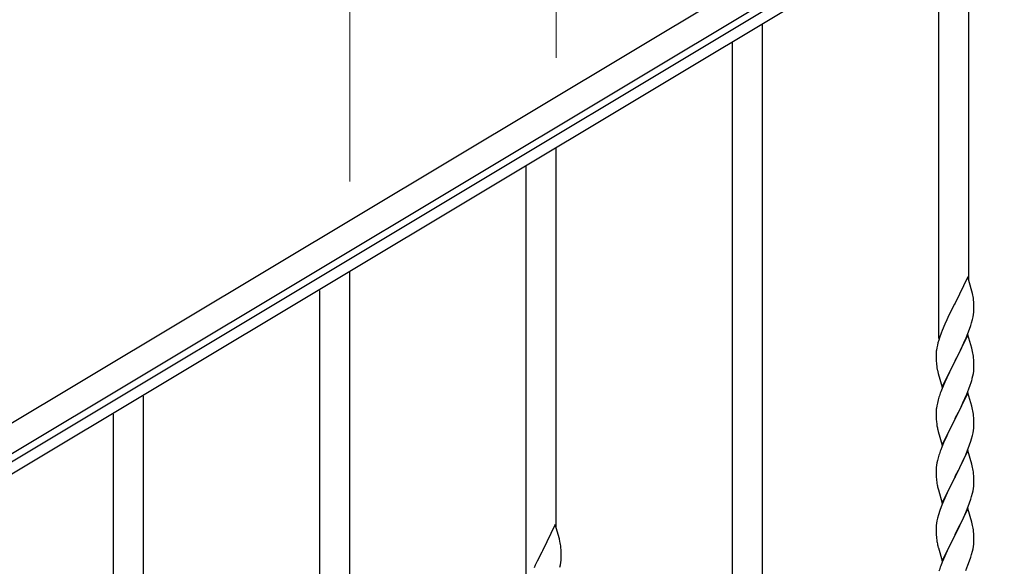
# Model space of a CAD drawing. Units: millimetres. Extents: x 250 to 8280, y 75 to 5795.
# Drawn here: x 710 to 1268, y 1759 to 2070 of the extents above; entities that cross this region are included whole.
import ezdxf

# ---------------------------------------------------------------- set-up
doc = ezdxf.new("R2010")
doc.units = ezdxf.units.MM
doc.layers.add('YKK_A1', color=4, linetype='Continuous', lineweight=30)
doc.layers.add('YKK_D', color=6, linetype='Continuous', lineweight=13)

msp = doc.modelspace()

# ---------------------------------------------------------------- linework, layer by layer
at = {"layer": 'YKK_A1', "linetype": 'Continuous', "ltscale": 0.5}
for p, q in [((599.87, 1777.45), (1546.22, 2345.18)), ((607.59, 1764.59), (1553.93, 2332.31)), ((1513.97, 2303.68), (699.69, 1815.18)), ((1517.06, 2298.53), (702.78, 1810.03)), ((1248.3, 1921.61), (1248.3, 2137.05)), ((1231.3, 1888.7), (1231.3, 2126.84)), ((1131.3, 1718.56), (1131.3, 2067.22)), ((1114.3, 1718.56), (1114.3, 2056.54)), ((1014.3, 1781.01), (1014.3, 1996.45)), ((997.3, 1748.1), (997.3, 1986.24)), ((897.3, 1577.96), (897.3, 1926.62)), ((1247.7, 1923.65), (1240.47, 1908.79)), ((1250.09, 1915.52), (1247.7, 1923.65)), ((880.3, 1577.96), (880.3, 1915.94)), ((1250.43, 1914.11), (1250.09, 1915.52)), ((1251.08, 1909.24), (1250.97, 1910.65)), ((1240.13, 1908.12), (1237.52, 1902.93)), ((1240.47, 1908.79), (1240.13, 1908.12)), ((1251.14, 1908), (1251.08, 1909.24)), ((1251.11, 1903.5), (1251.17, 1904.33)), ((1251.19, 1906.27), (1251.14, 1908)), ((1251.17, 1904.33), (1251.19, 1905.12)), ((1251.19, 1905.12), (1251.19, 1906.27)), ((1235.75, 1899.19), (1234.64, 1896.73)), ((1236.42, 1900.63), (1235.75, 1899.19)), ((1237.52, 1902.93), (1236.42, 1900.63)), ((1249.88, 1897.53), (1250.4, 1899.45)), ((1250.4, 1899.45), (1250.71, 1900.85)), ((1250.71, 1900.85), (1250.95, 1902.2)), ((1250.95, 1902.2), (1251.11, 1903.5)), ((1233.17, 1893.2), (1232.58, 1891.68)), ((1234.64, 1896.73), (1233.17, 1893.2)), ((1247.78, 1891.51), (1248.74, 1894.04)), ((1248.74, 1894.04), (1249.42, 1896.05)), ((1249.42, 1896.05), (1249.88, 1897.53)), ((1231.22, 1887.68), (1230.8, 1886.22)), ((1231.86, 1889.66), (1231.22, 1887.68)), ((1232.58, 1891.68), (1231.86, 1889.66)), ((1247.7, 1890.78), (1240.47, 1875.92)), ((1244.75, 1884.56), (1246.3, 1887.98)), ((1246.3, 1887.98), (1246.74, 1888.98)), ((1246.74, 1888.98), (1247.78, 1891.51)), ((1249.96, 1883.13), (1247.7, 1890.78)), ((1230.15, 1883.41), (1229.93, 1882.07)), ((1230.44, 1884.79), (1230.15, 1883.41)), ((1230.8, 1886.22), (1230.44, 1884.79)), ((1242.36, 1879.64), (1244.75, 1884.56)), ((1250.21, 1882.18), (1249.96, 1883.13)), ((1250.43, 1881.24), (1250.21, 1882.18)), ((1229.76, 1879.98), (1229.75, 1879.59)), ((1229.75, 1879.59), (1229.77, 1877.73)), ((1229.8, 1880.8), (1229.76, 1879.98)), ((1229.77, 1877.73), (1229.8, 1876.72)), ((1229.8, 1876.72), (1229.85, 1875.77)), ((1240.47, 1875.92), (1240.64, 1876.25)), ((1240.64, 1876.25), (1242.36, 1879.64)), ((1251.08, 1876.37), (1250.97, 1877.78)), ((1251.14, 1875.13), (1251.08, 1876.37)), ((1229.85, 1875.77), (1229.93, 1874.61)), ((1230.1, 1873.02), (1230.24, 1872.03)), ((1230.24, 1872.03), (1230.42, 1871.08)), ((1230.42, 1871.08), (1230.52, 1870.61)), ((1230.52, 1870.61), (1230.73, 1869.67)), ((1233.25, 1861.06), (1240.47, 1875.92)), ((1240.13, 1875.25), (1237.31, 1869.61)), ((1240.47, 1875.92), (1240.13, 1875.25)), ((1251.19, 1873.4), (1251.14, 1875.13)), ((1251.17, 1871.45), (1251.19, 1872.25)), ((1251.19, 1872.25), (1251.19, 1873.4)), ((1230.73, 1869.67), (1230.98, 1868.71)), ((1230.98, 1868.71), (1233.25, 1861.06)), ((1235.75, 1866.32), (1234.64, 1863.86)), ((1237.31, 1869.61), (1235.75, 1866.32)), ((1250.28, 1866.1), (1250.61, 1867.52)), ((1250.61, 1867.52), (1250.88, 1868.88)), ((1250.88, 1868.88), (1251.07, 1870.2)), ((1233.17, 1860.33), (1232.4, 1858.3)), ((1234.64, 1863.86), (1233.17, 1860.33)), ((1247.16, 1857.12), (1248.36, 1860.16)), ((1248.36, 1860.16), (1249.09, 1862.18)), ((1249.09, 1862.18), (1249.58, 1863.67)), ((780.3, 1640.41), (780.3, 1855.85)), ((1230.93, 1853.83), (1230.44, 1851.92)), ((1231.37, 1855.3), (1230.93, 1853.83)), ((1247.7, 1857.91), (1240.47, 1843.05)), ((1244.98, 1852.17), (1246.09, 1854.61)), ((1246.09, 1854.61), (1247.16, 1857.12)), ((1249.96, 1850.27), (1247.7, 1857.91)), ((1230.15, 1850.53), (1229.93, 1849.2)), ((1230.44, 1851.92), (1230.15, 1850.53)), ((1242.36, 1846.77), (1243.86, 1849.82)), ((1243.86, 1849.82), (1244.98, 1852.17)), ((1250.21, 1849.31), (1249.96, 1850.27)), ((1250.43, 1848.37), (1250.21, 1849.31)), ((763.3, 1608.77), (763.3, 1845.64)), ((1229.76, 1847.11), (1229.75, 1846.71)), ((1229.75, 1846.71), (1229.77, 1844.85)), ((1229.8, 1847.93), (1229.76, 1847.11)), ((1229.77, 1844.85), (1229.8, 1843.84)), ((1229.8, 1843.84), (1229.85, 1842.9)), ((1229.85, 1842.9), (1229.95, 1841.46)), ((1233.25, 1828.19), (1240.47, 1843.05)), ((1240.31, 1842.72), (1237.52, 1837.19)), ((1240.47, 1843.05), (1240.31, 1842.72)), ((1240.47, 1843.05), (1240.64, 1843.38)), ((1240.64, 1843.38), (1242.36, 1846.77)), ((1251.08, 1843.5), (1250.97, 1844.92)), ((1251.14, 1842.26), (1251.08, 1843.5)), ((1229.95, 1841.46), (1230.1, 1840.15)), ((1230.1, 1840.15), (1230.24, 1839.16)), ((1237.52, 1837.19), (1236.2, 1834.41)), ((1250.95, 1836.46), (1251.11, 1837.76)), ((1251.11, 1837.76), (1251.17, 1838.59)), ((1251.19, 1840.53), (1251.14, 1842.26)), ((1251.17, 1838.59), (1251.19, 1839.39)), ((1251.19, 1839.39), (1251.19, 1840.53)), ((1230.73, 1836.79), (1230.98, 1835.84)), ((1230.98, 1835.84), (1233.25, 1828.19)), ((1235.75, 1833.45), (1234, 1829.49)), ((1236.2, 1834.41), (1235.75, 1833.45)), ((1249.42, 1830.31), (1249.88, 1831.79)), ((1249.88, 1831.79), (1250.4, 1833.71)), ((1250.4, 1833.71), (1250.71, 1835.11)), ((1250.71, 1835.11), (1250.95, 1836.46)), ((1232.97, 1826.96), (1232.4, 1825.44)), ((1234, 1829.49), (1232.97, 1826.96)), ((1247.37, 1824.76), (1248.74, 1828.3)), ((1248.74, 1828.3), (1249.42, 1830.31)), ((1230.93, 1820.96), (1230.55, 1819.52)), ((1231.37, 1822.43), (1230.93, 1820.96)), ((1247.7, 1825.04), (1240.47, 1810.18)), ((1244.98, 1819.3), (1246.52, 1822.74)), ((1246.52, 1822.74), (1247.37, 1824.76)), ((1249.96, 1817.39), (1247.7, 1825.04)), ((1229.84, 1815.48), (1229.78, 1814.65)), ((1230, 1816.77), (1229.84, 1815.48)), ((1230.24, 1818.12), (1230, 1816.77)), ((1230.55, 1819.52), (1230.24, 1818.12)), ((1242.36, 1813.9), (1243.86, 1816.95)), ((1243.86, 1816.95), (1244.98, 1819.3)), ((1250.21, 1816.44), (1249.96, 1817.39)), ((1250.43, 1815.5), (1250.21, 1816.44)), ((1229.78, 1814.65), (1229.75, 1813.85)), ((1229.75, 1813.85), (1229.77, 1811.99)), ((1229.77, 1811.99), (1229.8, 1810.98)), ((1229.8, 1810.98), (1229.85, 1810.04)), ((1229.85, 1810.04), (1229.93, 1808.87)), ((1233.25, 1795.32), (1240.47, 1810.18)), ((1240.13, 1809.51), (1237.31, 1803.87)), ((1240.47, 1810.18), (1240.13, 1809.51)), ((1240.47, 1810.18), (1240.64, 1810.51)), ((1240.64, 1810.51), (1242.36, 1813.9)), ((1251.08, 1810.63), (1250.97, 1812.04)), ((1251.14, 1809.39), (1251.08, 1810.63)), ((1251.19, 1807.66), (1251.14, 1809.39)), ((1230.1, 1807.28), (1230.24, 1806.29)), ((1230.73, 1803.93), (1231.05, 1802.73)), ((1237.31, 1803.87), (1235.97, 1801.07)), ((1250.71, 1802.24), (1250.95, 1803.59)), ((1250.95, 1803.59), (1251.11, 1804.89)), ((1251.11, 1804.89), (1251.17, 1805.72)), ((1251.17, 1805.72), (1251.19, 1806.52)), ((1251.19, 1806.52), (1251.19, 1807.66)), ((1231.05, 1802.73), (1233.25, 1795.32)), ((1234.64, 1798.12), (1233.37, 1795.1)), ((1235.97, 1801.07), (1234.64, 1798.12)), ((1249.42, 1797.44), (1249.88, 1798.92)), ((1249.88, 1798.92), (1250.4, 1800.84)), ((1250.4, 1800.84), (1250.71, 1802.24)), ((1232.58, 1793.07), (1231.86, 1791.06)), ((1233.37, 1795.1), (1232.58, 1793.07)), ((1247.37, 1791.89), (1248.74, 1795.43)), ((1248.74, 1795.43), (1249.42, 1797.44)), ((1231.07, 1788.58), (1230.55, 1786.65)), ((1231.86, 1791.06), (1231.07, 1788.58)), ((1247.7, 1792.17), (1240.47, 1777.31)), ((1244.53, 1785.48), (1245.2, 1786.92)), ((1245.2, 1786.92), (1246.52, 1789.88)), ((1246.52, 1789.88), (1247.37, 1791.89)), ((1249.96, 1784.53), (1247.7, 1792.17)), ((1013.7, 1783.05), (1006.47, 1768.19)), ((1016.09, 1774.92), (1013.7, 1783.05)), ((1229.78, 1781.78), (1229.75, 1780.98)), ((1229.84, 1782.61), (1229.78, 1781.78)), ((1230, 1783.9), (1229.84, 1782.61)), ((1230.24, 1785.25), (1230, 1783.9)), ((1230.55, 1786.65), (1230.24, 1785.25)), ((1240.64, 1777.65), (1243.42, 1783.18)), ((1243.42, 1783.18), (1244.53, 1785.48)), ((1250.21, 1783.57), (1249.96, 1784.53)), ((1250.43, 1782.63), (1250.21, 1783.57)), ((1229.75, 1780.98), (1229.77, 1779.12)), ((1229.77, 1779.12), (1229.8, 1778.11)), ((1229.8, 1778.11), (1229.85, 1777.17)), ((1229.85, 1777.17), (1229.93, 1776)), ((1233.25, 1762.45), (1240.47, 1777.31)), ((1240.31, 1776.98), (1237.31, 1771)), ((1240.47, 1777.31), (1240.31, 1776.98)), ((1240.47, 1777.31), (1240.64, 1777.65)), ((1251.08, 1777.76), (1250.97, 1779.18)), ((1251.14, 1776.52), (1251.08, 1777.76)), ((1251.19, 1774.79), (1251.14, 1776.52)), ((1016.43, 1773.51), (1016.09, 1774.92)), ((1230.1, 1774.41), (1230.24, 1773.42)), ((1230.73, 1771.06), (1230.98, 1770.1)), ((1230.98, 1770.1), (1231.05, 1769.86)), ((1237.31, 1771), (1235.97, 1768.2)), ((1250.71, 1769.37), (1250.95, 1770.72)), ((1250.95, 1770.72), (1251.11, 1772.02)), ((1251.11, 1772.02), (1251.17, 1772.85)), ((1251.17, 1772.85), (1251.19, 1773.65)), ((1251.19, 1773.65), (1251.19, 1774.79)), ((1006.13, 1767.52), (1003.52, 1762.33)), ((1006.47, 1768.19), (1006.13, 1767.52)), ((1017.08, 1768.64), (1016.97, 1770.05)), ((1017.14, 1767.4), (1017.08, 1768.64)), ((1017.19, 1765.67), (1017.14, 1767.4)), ((1017.17, 1763.73), (1017.19, 1764.52)), ((1017.19, 1764.52), (1017.19, 1765.67)), ((1231.05, 1769.86), (1233.25, 1762.45)), ((1234.64, 1765.25), (1233.17, 1761.72)), ((1235.97, 1768.2), (1234.64, 1765.25)), ((1248.74, 1762.57), (1249.42, 1764.57)), ((1249.42, 1764.57), (1249.88, 1766.05)), ((1249.88, 1766.05), (1250.4, 1767.97)), ((1250.4, 1767.97), (1250.71, 1769.37)), ((1002.42, 1760.03), (1001.75, 1758.59)), ((1003.52, 1762.33), (1002.42, 1760.03)), ((1016.4, 1758.85), (1016.71, 1760.25)), ((1016.71, 1760.25), (1016.95, 1761.6)), ((1016.95, 1761.6), (1017.11, 1762.9)), ((1017.11, 1762.9), (1017.17, 1763.73)), ((1233.17, 1761.72), (1232.4, 1759.7)), ((1246.52, 1757.01), (1247.78, 1760.03)), ((1247.78, 1760.03), (1248.74, 1762.57))]:
    msp.add_line(p, q, dxfattribs=at)
for centre, radius, start, end in [((1208.96, 1905.4), 42.37, 9.5672, 11.859), ((1206.11, 1905.8), 45.12, 6.176, 8.4678), ((1261.74, 1878.19), 32.04, 173.0323, 175.3241), ((1208.96, 1872.53), 42.37, 9.5672, 11.859), ((1206.11, 1872.93), 45.12, 6.176, 8.4678), ((1269.76, 1878.06), 39.98, 184.9569, 187.2487), ((1219.75, 1873.45), 31.49, 354.0716, 356.3633), ((1189.18, 1882.39), 63.23, 342.7842, 345.076), ((1307, 1831.05), 79.42, 159.9344, 162.2261), ((1261.74, 1845.32), 32.04, 173.0323, 175.3241), ((1208.84, 1839.66), 42.49, 9.5359, 11.8277), ((1206.23, 1840.06), 45, 6.1963, 8.4881), ((1289.6, 1850.22), 60.39, 190.5595, 192.8513), ((1307, 1798.19), 79.42, 159.9344, 162.2261), ((1208.96, 1806.79), 42.37, 9.5672, 11.859), ((1206.11, 1807.19), 45.12, 6.176, 8.4678), ((1269.88, 1812.32), 40.1, 184.9379, 187.2297), ((1289.6, 1817.36), 60.39, 190.5595, 192.8513), ((1208.96, 1773.93), 42.37, 9.5672, 11.859), ((1269.76, 1779.46), 39.98, 184.9569, 187.2487), ((1206.11, 1774.32), 45.12, 6.176, 8.4678), ((974.96, 1764.8), 42.37, 9.5672, 11.859), ((972.11, 1765.2), 45.12, 6.176, 8.4678), ((1289.6, 1784.49), 60.39, 190.5595, 192.8513), ((1307, 1732.45), 79.42, 159.9344, 162.2261)]:
    msp.add_arc(centre, radius, start, end, dxfattribs=at)
at = {"layer": 'YKK_D'}
for p, q in [((897.3, 1977.73), (897.3, 2077.08)), ((1014.3, 2047.92), (1014.3, 2077.08))]:
    msp.add_line(p, q, dxfattribs=at)

doc.saveas('drawing.dxf')
